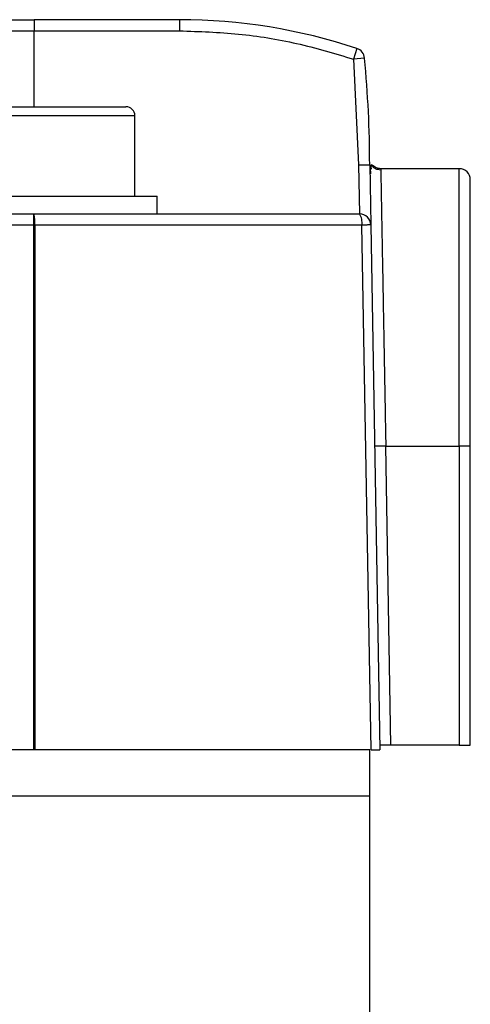
# Model space of a CAD drawing. Extents: x 1.2 to 31.3, y 1.7 to 20.7.
# Drawn here: x 11 to 11.4, y 16.3 to 17.2 of the extents above; entities that cross this region are included whole.
import ezdxf

# ---------------------------------------------------------------- set-up
doc = ezdxf.new("R2010")
doc.units = 0
doc.header["$MEASUREMENT"] = 0
doc.layers.get('0').update_dxf_attribs({"linetype": 'CONTINUOUS'})

msp = doc.modelspace()

# ---------------------------------------------------------------- linework, layer by layer
at = {"color": 7, "linetype": 'Continuous'}
for p, q in [((11.02401, 17.18537), (11.02401, 17.17552)), ((11.15196, 17.18537), (11.02401, 17.18537)), ((11.15196, 17.18537), (11.15196, 17.17552)), ((10.98794, 17.17552), (11.02401, 17.17552)), ((11.02401, 17.17552), (11.15196, 17.17552)), ((11.02401, 17.10859), (11.02401, 17.17552)), ((11.3081, 17.15994), (11.30498, 17.15061)), ((11.31477, 17.15155), (11.30498, 17.15061)), ((11.30498, 17.15061), (11.30944, 17.05741)), ((10.98267, 17.10859), (11.10472, 17.10859)), ((11.11259, 17.10072), (10.9748, 17.10072)), ((11.11259, 17.02985), (11.11259, 17.10072)), ((11.30944, 17.05741), (11.3102, 17.01411)), ((11.31929, 17.05741), (11.32021, 17.00443)), ((11.31929, 17.05741), (11.31955, 17.05741)), ((11.31945, 17.05703), (11.31947, 17.0561)), ((11.31964, 17.05464), (11.32005, 17.04961)), ((11.32087, 17.05363), (11.32019, 17.05741)), ((11.39803, 17.05397), (11.32899, 17.05397)), ((11.39803, 16.80938), (11.39803, 17.05397)), ((10.95511, 17.02985), (11.13228, 17.02985)), ((11.13228, 17.01411), (11.13228, 17.02985)), ((10.92892, 17.01411), (11.0236, 17.01411)), ((11.0236, 17.00426), (11.0236, 17.01411)), ((11.0236, 17.00426), (10.92892, 17.00426)), ((11.0236, 16.54166), (11.0236, 17.00426)), ((11.02442, 17.00426), (11.0236, 17.00426)), ((11.02442, 17.00426), (11.02442, 16.54166)), ((11.31239, 17.00426), (11.02442, 17.00426)), ((11.3205, 16.54166), (11.31239, 17.00426)), ((11.32021, 17.00443), (11.32829, 16.54166)), ((11.33346, 16.80938), (11.32362, 16.80921)), ((11.33806, 16.5456), (11.33346, 16.80938)), ((11.33346, 16.80938), (11.39803, 16.80938)), ((11.39803, 16.80938), (11.39803, 16.5456)), ((11.40787, 16.80938), (11.39803, 16.80938)), ((11.40787, 16.5456), (11.40787, 16.80938)), ((11.31929, 16.54166), (10.33503, 16.54166)), ((11.31929, 16.50079), (11.31929, 16.54166)), ((11.33806, 16.5456), (11.32822, 16.5456)), ((11.39803, 16.5456), (11.33806, 16.5456)), ((11.39803, 16.5456), (11.40787, 16.5456)), ((11.31929, 16.50079), (10.33503, 16.50079)), ((11.31929, 16.11213), (11.31929, 16.50079))]:
    msp.add_line(p, q, dxfattribs=at)
for centre, radius, start, end in [((11.15196, 16.69324), 0.49213, 71.50216, 90), ((11.30498, 17.15061), 0.00984, 5.48821, 71.50216), ((10.33503, 17.05741), 0.98425, 0, 5.48821), ((11.10472, 17.10072), 0.00787, 0, 90), ((11.39803, 17.04413), 0.00984, 0, 90), ((10.99434, 17.00671), 0.03018, 355.35631, 14.19076), ((11.2989, 17.00662), 0.0137, 350.09376, 33.12209), ((11.31037, 17.00426), 0.00984, 1, 90)]:
    msp.add_arc(centre, radius, start, end, dxfattribs=at)
for points in [[(10.98343, 17.18537), (10.9899, 17.18537), (11.00284, 17.18537), (11.01695, 17.18537), (11.02401, 17.18537)], [(11.0236, 17.01411), (11.07172, 17.01411), (11.16796, 17.01411), (11.2629, 17.01411), (11.31037, 17.01411)]]:
    msp.add_open_spline(points, degree=3, dxfattribs=at)
for points, knots in [([(11.15196, 17.17552), (11.16925, 17.17497), (11.20384, 17.17385), (11.25524, 17.16548), (11.2884, 17.15556), (11.30498, 17.15061)], [0, 0, 0, 0, 0.333237, 0.666732, 1, 1, 1, 1]), ([(11.30944, 17.05741), (11.31024, 17.05741), (11.31179, 17.05741), (11.31393, 17.05742), (11.31572, 17.05742), (11.31753, 17.05742), (11.31899, 17.05741), (11.31919, 17.05741), (11.31929, 17.05741)], [0, 0, 0, 0, 0.155024, 0.301537, 0.439534, 0.569008, 0.801394, 1, 1, 1, 1]), ([(11.31942, 17.05739), (11.31942, 17.05734), (11.31945, 17.0567), (11.31955, 17.05563), (11.31964, 17.05464)], [0, 0, 0, 0, 0.0753582, 1, 1, 1, 1]), ([(11.32904, 17.05279), (11.32812, 17.05286), (11.32622, 17.05301), (11.32357, 17.0543), (11.32162, 17.05588), (11.32094, 17.05716), (11.32073, 17.05756)], [0, 0, 0, 0, 0.272112, 0.565078, 0.867297, 1, 1, 1, 1]), ([(11.32902, 17.05397), (11.32836, 17.05401), (11.327, 17.05408), (11.325, 17.05475), (11.32309, 17.05582), (11.32206, 17.05688), (11.32154, 17.05741)], [0, 0, 0, 0, 0.232661, 0.480172, 0.737936, 1, 1, 1, 1]), ([(11.32902, 17.05397), (11.32904, 17.05313), (11.32907, 17.05144), (11.32928, 17.03989), (11.32952, 17.02656), (11.32972, 17.01553), (11.32992, 17.00443), (11.33011, 16.99391), (11.33031, 16.98295), (11.33051, 16.9716), (11.33073, 16.9599), (11.33096, 16.94717), (11.33121, 16.93343), (11.33148, 16.91867), (11.33176, 16.90283), (11.33209, 16.88488), (11.33248, 16.86364), (11.33294, 16.83802), (11.33328, 16.81937), (11.33346, 16.80938)], [0, 0, 0, 0, 0.119749, 0.24291, 0.305847, 0.36964, 0.412655, 0.456051, 0.499828, 0.538101, 0.57774, 0.618743, 0.661111, 0.704844, 0.749941, 0.796998, 0.854363, 0.922031, 1, 1, 1, 1]), ([(11.40787, 16.80938), (11.40787, 16.81892), (11.40787, 16.8383), (11.40787, 16.86735), (11.40787, 16.89392), (11.40787, 16.91755), (11.40787, 16.93819), (11.40787, 16.95766), (11.40787, 16.97566), (11.40787, 16.99191), (11.40787, 17.00611), (11.40787, 17.01817), (11.40787, 17.02894), (11.40787, 17.03747), (11.40787, 17.0431), (11.40787, 17.04379), (11.40787, 17.04413)], [0, 0, 0, 0, 0.077623, 0.157654, 0.239951, 0.304265, 0.368607, 0.434289, 0.5, 0.565682, 0.631393, 0.695707, 0.760049, 0.842321, 0.922358, 1, 1, 1, 1]), ([(11.32021, 17.00443), (11.32013, 17.00443), (11.31999, 17.00442), (11.31894, 17.00439), (11.31762, 17.00436), (11.31593, 17.00432), (11.31416, 17.00429), (11.31284, 17.00427), (11.31239, 17.00426)], [0, 0, 0, 0, 0.210144, 0.396067, 0.557717, 0.695048, 0.896142, 1, 1, 1, 1]), ([(11.3205, 16.54166), (11.32156, 16.54166), (11.32368, 16.54166), (11.32619, 16.54166), (11.32795, 16.54166), (11.32817, 16.54166), (11.32829, 16.54166)], [0, 0, 0, 0, 0.248053, 0.496106, 0.744141, 1, 1, 1, 1])]:
    msp.add_open_spline(points, degree=3, knots=knots, dxfattribs=at)

doc.saveas('drawing.dxf')
